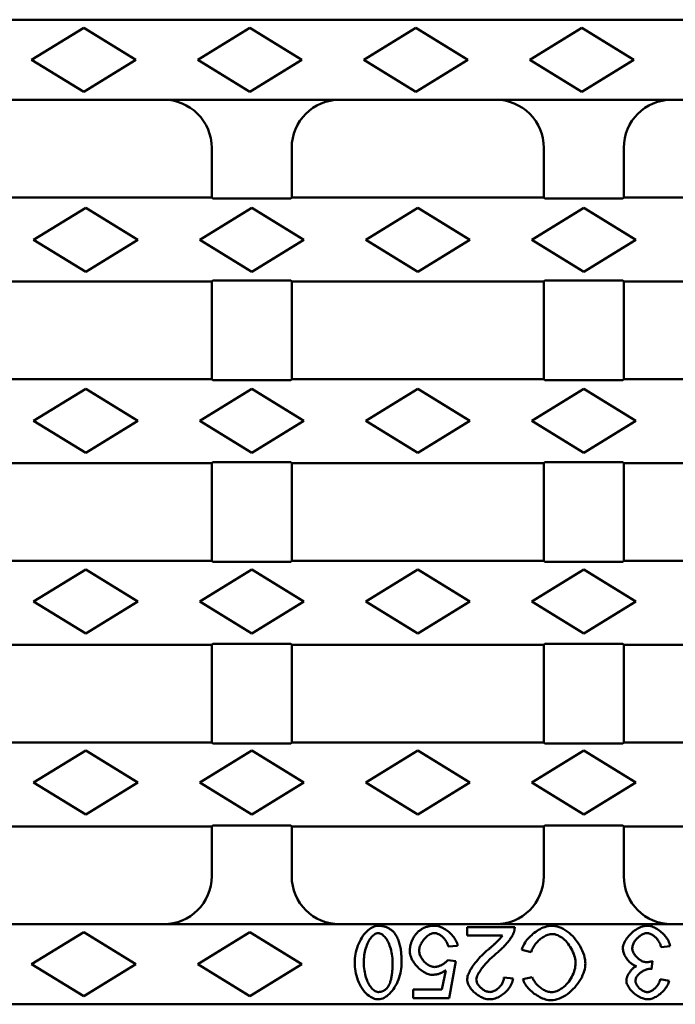
# Model space of a CAD drawing. Units: millimetres. Extents: x 99076 to 104235, y -2337 to 1795.
# Drawn here: x 102676 to 102758, y -1417 to -1294 of the extents above; entities that cross this region are included whole.
import ezdxf

# ---------------------------------------------------------------- set-up
doc = ezdxf.new("R2010")
doc.units = ezdxf.units.MM
doc.header["$LTSCALE"] = 2.5
doc.layers.add('DUENN-18', color=10, linetype='Continuous')
doc.layers.add('SICHTBAR', color=10, linetype='Continuous', lineweight=25)

msp = doc.modelspace()

# ---------------------------------------------------------------- linework, layer by layer
at = {"layer": 'DUENN-18', "linetype": 'Continuous', "lineweight": 50}
for p, q in [((102683.65, -1295.06), (102677.15, -1299.06)), ((102690.15, -1299.06), (102683.65, -1295.06)), ((102704.4, -1295.06), (102697.9, -1299.06)), ((102710.9, -1299.06), (102704.4, -1295.06)), ((102725.15, -1295.06), (102718.65, -1299.06)), ((102731.65, -1299.06), (102725.15, -1295.06)), ((102745.9, -1295.06), (102739.4, -1299.06)), ((102752.4, -1299.06), (102745.9, -1295.06)), ((102677.15, -1299.06), (102683.65, -1303.06)), ((102683.65, -1303.06), (102690.15, -1299.06)), ((102697.9, -1299.06), (102704.4, -1303.06)), ((102704.4, -1303.06), (102710.9, -1299.06)), ((102718.65, -1299.06), (102725.15, -1303.06)), ((102725.15, -1303.06), (102731.65, -1299.06)), ((102739.4, -1299.06), (102745.9, -1303.06)), ((102745.9, -1303.06), (102752.4, -1299.06)), ((102683.9, -1317.56), (102677.4, -1321.56)), ((102690.4, -1321.56), (102683.9, -1317.56)), ((102704.65, -1317.56), (102698.15, -1321.56)), ((102711.15, -1321.56), (102704.65, -1317.56)), ((102725.4, -1317.56), (102718.9, -1321.56)), ((102731.9, -1321.56), (102725.4, -1317.56)), ((102746.15, -1317.56), (102739.65, -1321.56)), ((102752.65, -1321.56), (102746.15, -1317.56)), ((102677.4, -1321.56), (102683.9, -1325.56)), ((102683.9, -1325.56), (102690.4, -1321.56)), ((102698.15, -1321.56), (102704.65, -1325.56)), ((102704.65, -1325.56), (102711.15, -1321.56)), ((102718.9, -1321.56), (102725.4, -1325.56)), ((102725.4, -1325.56), (102731.9, -1321.56)), ((102739.65, -1321.56), (102746.15, -1325.56)), ((102746.15, -1325.56), (102752.65, -1321.56)), ((102683.9, -1340.16), (102677.4, -1344.16)), ((102690.4, -1344.16), (102683.9, -1340.16)), ((102704.65, -1340.16), (102698.15, -1344.16)), ((102711.15, -1344.16), (102704.65, -1340.16)), ((102725.4, -1340.16), (102718.9, -1344.16)), ((102731.9, -1344.16), (102725.4, -1340.16)), ((102746.15, -1340.16), (102739.65, -1344.16)), ((102752.65, -1344.16), (102746.15, -1340.16)), ((102677.4, -1344.16), (102683.9, -1348.16)), ((102683.9, -1348.16), (102690.4, -1344.16)), ((102698.15, -1344.16), (102704.65, -1348.16)), ((102704.65, -1348.16), (102711.15, -1344.16)), ((102718.9, -1344.16), (102725.4, -1348.16)), ((102725.4, -1348.16), (102731.9, -1344.16)), ((102739.65, -1344.16), (102746.15, -1348.16)), ((102746.15, -1348.16), (102752.65, -1344.16)), ((102683.9, -1362.76), (102677.4, -1366.76)), ((102690.4, -1366.76), (102683.9, -1362.76)), ((102704.65, -1362.76), (102698.15, -1366.76)), ((102711.15, -1366.76), (102704.65, -1362.76)), ((102725.4, -1362.76), (102718.9, -1366.76)), ((102731.9, -1366.76), (102725.4, -1362.76)), ((102746.15, -1362.76), (102739.65, -1366.76)), ((102752.65, -1366.76), (102746.15, -1362.76)), ((102677.4, -1366.76), (102683.9, -1370.76)), ((102683.9, -1370.76), (102690.4, -1366.76)), ((102698.15, -1366.76), (102704.65, -1370.76)), ((102704.65, -1370.76), (102711.15, -1366.76)), ((102718.9, -1366.76), (102725.4, -1370.76)), ((102725.4, -1370.76), (102731.9, -1366.76)), ((102739.65, -1366.76), (102746.15, -1370.76)), ((102746.15, -1370.76), (102752.65, -1366.76)), ((102683.9, -1385.36), (102677.4, -1389.36)), ((102690.4, -1389.36), (102683.9, -1385.36)), ((102704.65, -1385.36), (102698.15, -1389.36)), ((102711.15, -1389.36), (102704.65, -1385.36)), ((102725.4, -1385.36), (102718.9, -1389.36)), ((102731.9, -1389.36), (102725.4, -1385.36)), ((102746.15, -1385.36), (102739.65, -1389.36)), ((102752.65, -1389.36), (102746.15, -1385.36)), ((102677.4, -1389.36), (102683.9, -1393.36)), ((102683.9, -1393.36), (102690.4, -1389.36)), ((102698.15, -1389.36), (102704.65, -1393.36)), ((102704.65, -1393.36), (102711.15, -1389.36)), ((102718.9, -1389.36), (102725.4, -1393.36)), ((102725.4, -1393.36), (102731.9, -1389.36)), ((102739.65, -1389.36), (102746.15, -1393.36)), ((102746.15, -1393.36), (102752.65, -1389.36)), ((102683.65, -1408.06), (102677.15, -1412.06)), ((102690.15, -1412.06), (102683.65, -1408.06)), ((102704.4, -1408.06), (102697.9, -1412.06)), ((102710.9, -1412.06), (102704.4, -1408.06)), ((102731.57, -1407.41), (102731.57, -1408.47)), ((102737.52, -1407.41), (102731.57, -1407.41)), ((102731.57, -1408.47), (102735.98, -1408.47)), ((102729.22, -1409.86), (102730.38, -1409.76)), ((102738.39, -1410.27), (102739.59, -1410.57)), ((102755.82, -1409.94), (102756.93, -1409.79)), ((102730.18, -1411.67), (102729.15, -1411.53)), ((102729.31, -1416.29), (102730.18, -1411.67)), ((102754.63, -1412.64), (102754.75, -1411.67)), ((102677.15, -1412.06), (102683.65, -1416.06)), ((102683.65, -1416.06), (102690.15, -1412.06)), ((102697.9, -1412.06), (102704.4, -1416.06)), ((102704.4, -1416.06), (102710.9, -1412.06)), ((102728.91, -1412.82), (102728.43, -1415.23)), ((102737.31, -1413.84), (102736.17, -1413.72)), ((102739.72, -1413.66), (102738.54, -1413.94)), ((102756.82, -1414.11), (102755.71, -1413.91)), ((102724.84, -1415.23), (102724.84, -1416.29)), ((102728.43, -1415.23), (102724.84, -1415.23)), ((102724.84, -1416.29), (102729.31, -1416.29))]:
    msp.add_line(p, q, dxfattribs=at).dxf.unprotected_set("ltscale", 0)
for points in [[(102720.46, -1407.25), (102720.26, -1407.27), (102720.07, -1407.31), (102719.89, -1407.37), (102719.71, -1407.45), (102719.54, -1407.55), (102719.37, -1407.67), (102719.2, -1407.8), (102719.03, -1407.96), (102718.86, -1408.13), (102718.7, -1408.32), (102718.55, -1408.52), (102718.41, -1408.74), (102718.27, -1408.97), (102718.15, -1409.21), (102718.03, -1409.46), (102717.93, -1409.72), (102717.83, -1409.99), (102717.75, -1410.26), (102717.68, -1410.53), (102717.62, -1410.8), (102717.58, -1411.06), (102717.55, -1411.33), (102717.53, -1411.59), (102717.53, -1411.84)], [(102718.66, -1411.84), (102718.67, -1411.62), (102718.68, -1411.39), (102718.7, -1411.17), (102718.72, -1410.94), (102718.76, -1410.72), (102718.8, -1410.5), (102718.85, -1410.28), (102718.91, -1410.06), (102718.98, -1409.85), (102719.05, -1409.66), (102719.13, -1409.47), (102719.21, -1409.3), (102719.3, -1409.14), (102719.39, -1408.98), (102719.48, -1408.84), (102719.58, -1408.72), (102719.67, -1408.6), (102719.77, -1408.5), (102719.88, -1408.41), (102719.98, -1408.33), (102720.09, -1408.26), (102720.21, -1408.21), (102720.33, -1408.17), (102720.46, -1408.16)], [(102722.5, -1408.18), (102722.44, -1408.11), (102722.37, -1408.03), (102722.31, -1407.96), (102722.24, -1407.9), (102722.16, -1407.83), (102722.09, -1407.77), (102722.01, -1407.71), (102721.93, -1407.66), (102721.85, -1407.61), (102721.76, -1407.56), (102721.68, -1407.51), (102721.59, -1407.47), (102721.5, -1407.44), (102721.41, -1407.4), (102721.32, -1407.37), (102721.22, -1407.35), (102721.13, -1407.32), (102721.03, -1407.3), (102720.94, -1407.29), (102720.84, -1407.28), (102720.75, -1407.27), (102720.65, -1407.26), (102720.55, -1407.26), (102720.46, -1407.25)], [(102720.46, -1408.16), (102720.57, -1408.17), (102720.68, -1408.2), (102720.78, -1408.24), (102720.88, -1408.3), (102720.98, -1408.36), (102721.08, -1408.45), (102721.18, -1408.54), (102721.28, -1408.65), (102721.38, -1408.77), (102721.48, -1408.9), (102721.57, -1409.04), (102721.66, -1409.2), (102721.74, -1409.36), (102721.82, -1409.54), (102721.89, -1409.73), (102721.96, -1409.93), (102722.03, -1410.13), (102722.08, -1410.35), (102722.13, -1410.58), (102722.17, -1410.81), (102722.21, -1411.06), (102722.23, -1411.31), (102722.25, -1411.57), (102722.25, -1411.84)], [(102723.39, -1411.84), (102723.39, -1411.67), (102723.39, -1411.5), (102723.38, -1411.33), (102723.37, -1411.16), (102723.36, -1410.99), (102723.35, -1410.83), (102723.33, -1410.66), (102723.32, -1410.49), (102723.29, -1410.33), (102723.27, -1410.17), (102723.24, -1410.01), (102723.21, -1409.85), (102723.18, -1409.7), (102723.14, -1409.55), (102723.1, -1409.4), (102723.05, -1409.25), (102723, -1409.11), (102722.95, -1408.97), (102722.89, -1408.83), (102722.82, -1408.69), (102722.75, -1408.56), (102722.67, -1408.43), (102722.59, -1408.3), (102722.5, -1408.18)], [(102725.13, -1408.34), (102725.07, -1408.42), (102725.01, -1408.5), (102724.96, -1408.58), (102724.91, -1408.65), (102724.86, -1408.74), (102724.81, -1408.82), (102724.77, -1408.9), (102724.73, -1408.99), (102724.69, -1409.07), (102724.65, -1409.16), (102724.62, -1409.25), (102724.59, -1409.34), (102724.56, -1409.43), (102724.53, -1409.52), (102724.51, -1409.62), (102724.49, -1409.71), (102724.47, -1409.8), (102724.45, -1409.89), (102724.44, -1409.99), (102724.43, -1410.08), (102724.42, -1410.18), (102724.42, -1410.27), (102724.41, -1410.37), (102724.41, -1410.46)], [(102727.49, -1407.25), (102727.37, -1407.26), (102727.26, -1407.26), (102727.15, -1407.27), (102727.04, -1407.28), (102726.92, -1407.3), (102726.81, -1407.32), (102726.7, -1407.34), (102726.59, -1407.37), (102726.48, -1407.4), (102726.38, -1407.43), (102726.27, -1407.47), (102726.17, -1407.52), (102726.07, -1407.57), (102725.97, -1407.62), (102725.87, -1407.68), (102725.78, -1407.74), (102725.69, -1407.8), (102725.6, -1407.87), (102725.51, -1407.94), (102725.43, -1408.01), (102725.35, -1408.09), (102725.27, -1408.17), (102725.2, -1408.26), (102725.13, -1408.34)], [(102725.59, -1410.36), (102725.59, -1410.22), (102725.61, -1410.09), (102725.64, -1409.95), (102725.68, -1409.82), (102725.73, -1409.69), (102725.79, -1409.56), (102725.85, -1409.44), (102725.92, -1409.31), (102726, -1409.2), (102726.08, -1409.08), (102726.16, -1408.97), (102726.25, -1408.87), (102726.35, -1408.77), (102726.44, -1408.68), (102726.54, -1408.59), (102726.64, -1408.51), (102726.75, -1408.43), (102726.85, -1408.36), (102726.96, -1408.31), (102727.06, -1408.26), (102727.17, -1408.22), (102727.27, -1408.19), (102727.38, -1408.17), (102727.49, -1408.16)], [(102730.38, -1409.76), (102730.35, -1409.59), (102730.31, -1409.43), (102730.25, -1409.26), (102730.18, -1409.11), (102730.09, -1408.95), (102730, -1408.81), (102729.9, -1408.66), (102729.79, -1408.53), (102729.67, -1408.39), (102729.55, -1408.27), (102729.42, -1408.14), (102729.29, -1408.03), (102729.15, -1407.92), (102729.01, -1407.81), (102728.87, -1407.72), (102728.72, -1407.63), (102728.57, -1407.55), (102728.42, -1407.48), (102728.27, -1407.41), (102728.12, -1407.36), (102727.96, -1407.32), (102727.81, -1407.28), (102727.65, -1407.26), (102727.49, -1407.25)], [(102727.49, -1408.16), (102727.59, -1408.17), (102727.69, -1408.18), (102727.79, -1408.21), (102727.88, -1408.24), (102727.97, -1408.28), (102728.06, -1408.32), (102728.15, -1408.37), (102728.24, -1408.43), (102728.32, -1408.49), (102728.41, -1408.56), (102728.49, -1408.63), (102728.57, -1408.71), (102728.65, -1408.79), (102728.73, -1408.87), (102728.8, -1408.96), (102728.87, -1409.05), (102728.93, -1409.14), (102728.99, -1409.24), (102729.04, -1409.33), (102729.09, -1409.44), (102729.14, -1409.54), (102729.17, -1409.64), (102729.2, -1409.75), (102729.22, -1409.86)], [(102735.21, -1410.73), (102735.32, -1410.64), (102735.44, -1410.54), (102735.55, -1410.44), (102735.66, -1410.34), (102735.77, -1410.23), (102735.88, -1410.13), (102735.99, -1410.02), (102736.1, -1409.91), (102736.2, -1409.8), (102736.31, -1409.69), (102736.41, -1409.58), (102736.5, -1409.46), (102736.6, -1409.35), (102736.69, -1409.24), (102736.78, -1409.14), (102736.86, -1409.03), (102736.94, -1408.92), (102737.01, -1408.82), (102737.08, -1408.72), (102737.15, -1408.62), (102737.22, -1408.51), (102737.28, -1408.4), (102737.34, -1408.29), (102737.38, -1408.17)], [(102737.38, -1408.17), (102737.4, -1408.14), (102737.41, -1408.11), (102737.42, -1408.08), (102737.43, -1408.05), (102737.44, -1408.02), (102737.45, -1407.99), (102737.46, -1407.96), (102737.46, -1407.92), (102737.47, -1407.89), (102737.48, -1407.86), (102737.48, -1407.83), (102737.49, -1407.8), (102737.49, -1407.76), (102737.5, -1407.73), (102737.5, -1407.7), (102737.51, -1407.67), (102737.51, -1407.63), (102737.51, -1407.6), (102737.51, -1407.57), (102737.52, -1407.54), (102737.52, -1407.5), (102737.52, -1407.47), (102737.52, -1407.44), (102737.52, -1407.41)], [(102742.12, -1407.25), (102741.91, -1407.27), (102741.69, -1407.3), (102741.49, -1407.34), (102741.28, -1407.41), (102741.08, -1407.48), (102740.88, -1407.57), (102740.69, -1407.66), (102740.5, -1407.77), (102740.32, -1407.88), (102740.14, -1408.01), (102739.96, -1408.13), (102739.8, -1408.27), (102739.64, -1408.41), (102739.48, -1408.56), (102739.33, -1408.71), (102739.19, -1408.86), (102739.05, -1409.02), (102738.93, -1409.19), (102738.81, -1409.35), (102738.71, -1409.53), (102738.61, -1409.7), (102738.52, -1409.89), (102738.45, -1410.07), (102738.39, -1410.27)], [(102739.59, -1410.57), (102739.63, -1410.41), (102739.68, -1410.26), (102739.74, -1410.12), (102739.81, -1409.97), (102739.89, -1409.84), (102739.98, -1409.7), (102740.07, -1409.57), (102740.17, -1409.45), (102740.28, -1409.33), (102740.39, -1409.21), (102740.51, -1409.1), (102740.63, -1408.99), (102740.75, -1408.89), (102740.88, -1408.79), (102741.01, -1408.7), (102741.14, -1408.62), (102741.27, -1408.55), (102741.41, -1408.48), (102741.54, -1408.42), (102741.67, -1408.37), (102741.81, -1408.33), (102741.94, -1408.3), (102742.08, -1408.28), (102742.22, -1408.28)], [(102746.35, -1411.97), (102746.34, -1411.74), (102746.31, -1411.49), (102746.25, -1411.22), (102746.18, -1410.94), (102746.08, -1410.65), (102745.97, -1410.36), (102745.84, -1410.08), (102745.69, -1409.8), (102745.53, -1409.53), (102745.36, -1409.28), (102745.17, -1409.03), (102744.98, -1408.78), (102744.77, -1408.56), (102744.54, -1408.34), (102744.31, -1408.14), (102744.07, -1407.95), (102743.82, -1407.79), (102743.57, -1407.65), (102743.32, -1407.53), (102743.07, -1407.43), (102742.83, -1407.35), (102742.58, -1407.3), (102742.35, -1407.26), (102742.12, -1407.25)], [(102742.22, -1408.28), (102742.38, -1408.29), (102742.54, -1408.32), (102742.72, -1408.37), (102742.9, -1408.44), (102743.07, -1408.53), (102743.24, -1408.62), (102743.41, -1408.73), (102743.57, -1408.86), (102743.74, -1409), (102743.9, -1409.15), (102744.05, -1409.32), (102744.2, -1409.51), (102744.34, -1409.7), (102744.47, -1409.89), (102744.59, -1410.1), (102744.7, -1410.31), (102744.8, -1410.53), (102744.89, -1410.75), (102744.96, -1410.97), (102745.02, -1411.19), (102745.07, -1411.4), (102745.1, -1411.6), (102745.12, -1411.8), (102745.12, -1411.98)], [(102754.07, -1407.25), (102753.88, -1407.27), (102753.69, -1407.3), (102753.51, -1407.34), (102753.33, -1407.4), (102753.15, -1407.48), (102752.98, -1407.56), (102752.81, -1407.65), (102752.65, -1407.76), (102752.49, -1407.86), (102752.34, -1407.98), (102752.19, -1408.1), (102752.04, -1408.24), (102751.91, -1408.37), (102751.77, -1408.51), (102751.65, -1408.66), (102751.53, -1408.81), (102751.43, -1408.97), (102751.33, -1409.12), (102751.25, -1409.28), (102751.18, -1409.43), (102751.12, -1409.59), (102751.08, -1409.74), (102751.05, -1409.9), (102751.04, -1410.07)], [(102752.21, -1410.05), (102752.22, -1409.93), (102752.24, -1409.81), (102752.27, -1409.69), (102752.31, -1409.58), (102752.36, -1409.47), (102752.42, -1409.36), (102752.48, -1409.25), (102752.55, -1409.15), (102752.63, -1409.05), (102752.7, -1408.96), (102752.79, -1408.86), (102752.87, -1408.78), (102752.97, -1408.69), (102753.06, -1408.61), (102753.16, -1408.53), (102753.25, -1408.46), (102753.35, -1408.4), (102753.45, -1408.34), (102753.55, -1408.29), (102753.65, -1408.25), (102753.75, -1408.22), (102753.85, -1408.19), (102753.96, -1408.17), (102754.06, -1408.17)], [(102754.06, -1408.17), (102754.15, -1408.17), (102754.25, -1408.19), (102754.34, -1408.21), (102754.44, -1408.24), (102754.54, -1408.29), (102754.63, -1408.34), (102754.73, -1408.39), (102754.82, -1408.45), (102754.9, -1408.51), (102754.99, -1408.58), (102755.07, -1408.66), (102755.15, -1408.73), (102755.23, -1408.82), (102755.31, -1408.9), (102755.38, -1408.99), (102755.45, -1409.09), (102755.51, -1409.18), (102755.57, -1409.28), (102755.63, -1409.39), (102755.68, -1409.49), (102755.72, -1409.6), (102755.76, -1409.71), (102755.8, -1409.82), (102755.82, -1409.94)], [(102756.93, -1409.79), (102756.9, -1409.62), (102756.86, -1409.45), (102756.79, -1409.29), (102756.72, -1409.13), (102756.64, -1408.98), (102756.54, -1408.83), (102756.44, -1408.69), (102756.34, -1408.55), (102756.22, -1408.42), (102756.1, -1408.29), (102755.97, -1408.17), (102755.84, -1408.05), (102755.7, -1407.93), (102755.56, -1407.83), (102755.42, -1407.73), (102755.28, -1407.64), (102755.13, -1407.56), (102754.98, -1407.48), (102754.83, -1407.42), (102754.68, -1407.36), (102754.53, -1407.32), (102754.38, -1407.28), (102754.22, -1407.26), (102754.07, -1407.25)], [(102735.98, -1408.47), (102735.9, -1408.59), (102735.8, -1408.72), (102735.69, -1408.84), (102735.58, -1408.96), (102735.49, -1409.06), (102735.41, -1409.13), (102735.35, -1409.19), (102735.29, -1409.25), (102735.23, -1409.31), (102735.17, -1409.37), (102735.1, -1409.43), (102735.04, -1409.5), (102734.97, -1409.56), (102734.91, -1409.62), (102734.84, -1409.68), (102734.77, -1409.74), (102734.71, -1409.8), (102734.64, -1409.85), (102734.57, -1409.91), (102734.5, -1409.97), (102734.44, -1410.03), (102734.37, -1410.09), (102734.3, -1410.14), (102734.24, -1410.2)], [(102724.41, -1410.46), (102724.42, -1410.65), (102724.45, -1410.83), (102724.5, -1411.01), (102724.56, -1411.19), (102724.64, -1411.36), (102724.72, -1411.53), (102724.81, -1411.69), (102724.91, -1411.85), (102725.02, -1412), (102725.14, -1412.15), (102725.27, -1412.29), (102725.4, -1412.43), (102725.54, -1412.57), (102725.68, -1412.69), (102725.83, -1412.81), (102725.98, -1412.92), (102726.13, -1413.02), (102726.28, -1413.11), (102726.43, -1413.18), (102726.59, -1413.25), (102726.74, -1413.3), (102726.89, -1413.34), (102727.05, -1413.37), (102727.21, -1413.38)], [(102727.51, -1412.41), (102727.39, -1412.4), (102727.27, -1412.38), (102727.15, -1412.35), (102727.03, -1412.31), (102726.92, -1412.26), (102726.81, -1412.2), (102726.71, -1412.14), (102726.61, -1412.07), (102726.51, -1412), (102726.41, -1411.92), (102726.31, -1411.83), (102726.22, -1411.74), (102726.14, -1411.64), (102726.05, -1411.54), (102725.98, -1411.44), (102725.9, -1411.33), (102725.84, -1411.22), (102725.78, -1411.1), (102725.72, -1410.99), (102725.68, -1410.87), (102725.64, -1410.74), (102725.61, -1410.62), (102725.59, -1410.49), (102725.59, -1410.36)], [(102734.24, -1410.2), (102734.01, -1410.39), (102733.8, -1410.58), (102733.6, -1410.77), (102733.41, -1410.96), (102733.22, -1411.15), (102733.05, -1411.33), (102732.89, -1411.52), (102732.73, -1411.7), (102732.59, -1411.88), (102732.45, -1412.06), (102732.32, -1412.23), (102732.21, -1412.4), (102732.1, -1412.57), (102732.01, -1412.73), (102731.92, -1412.88), (102731.85, -1413.03), (102731.78, -1413.17), (102731.73, -1413.3), (102731.68, -1413.43), (102731.64, -1413.55), (102731.62, -1413.66), (102731.6, -1413.76), (102731.59, -1413.86), (102731.58, -1413.94)], [(102732.72, -1413.97), (102732.74, -1413.81), (102732.78, -1413.66), (102732.84, -1413.51), (102732.9, -1413.37), (102732.97, -1413.23), (102733.06, -1413.1), (102733.14, -1412.96), (102733.23, -1412.82), (102733.33, -1412.69), (102733.42, -1412.56), (102733.52, -1412.44), (102733.62, -1412.31), (102733.73, -1412.18), (102733.84, -1412.05), (102733.96, -1411.92), (102734.08, -1411.79), (102734.21, -1411.66), (102734.34, -1411.52), (102734.47, -1411.39), (102734.61, -1411.26), (102734.76, -1411.13), (102734.9, -1410.99), (102735.06, -1410.86), (102735.21, -1410.73)], [(102751.04, -1410.07), (102751.04, -1410.19), (102751.06, -1410.32), (102751.08, -1410.44), (102751.12, -1410.56), (102751.16, -1410.68), (102751.2, -1410.8), (102751.26, -1410.91), (102751.31, -1411.03), (102751.38, -1411.14), (102751.45, -1411.25), (102751.52, -1411.35), (102751.59, -1411.46), (102751.67, -1411.56), (102751.76, -1411.65), (102751.84, -1411.74), (102751.93, -1411.83), (102752.02, -1411.91), (102752.11, -1411.98), (102752.21, -1412.05), (102752.3, -1412.11), (102752.4, -1412.16), (102752.5, -1412.21), (102752.61, -1412.25), (102752.72, -1412.28)], [(102753.97, -1411.8), (102753.86, -1411.79), (102753.75, -1411.77), (102753.64, -1411.74), (102753.53, -1411.7), (102753.42, -1411.66), (102753.32, -1411.6), (102753.22, -1411.54), (102753.13, -1411.48), (102753.04, -1411.41), (102752.95, -1411.34), (102752.86, -1411.26), (102752.77, -1411.18), (102752.69, -1411.09), (102752.62, -1411), (102752.55, -1410.91), (102752.48, -1410.82), (102752.42, -1410.73), (102752.37, -1410.63), (102752.33, -1410.54), (102752.29, -1410.44), (102752.25, -1410.34), (102752.23, -1410.25), (102752.21, -1410.15), (102752.21, -1410.05)], [(102717.53, -1411.84), (102717.53, -1412.1), (102717.55, -1412.37), (102717.58, -1412.64), (102717.62, -1412.92), (102717.68, -1413.2), (102717.74, -1413.48), (102717.83, -1413.77), (102717.92, -1414.05), (102718.03, -1414.32), (102718.15, -1414.59), (102718.29, -1414.85), (102718.45, -1415.1), (102718.61, -1415.32), (102718.78, -1415.53), (102718.95, -1415.71), (102719.13, -1415.87), (102719.31, -1416.01), (102719.49, -1416.13), (102719.67, -1416.23), (102719.84, -1416.3), (102720.01, -1416.36), (102720.16, -1416.41), (102720.32, -1416.43), (102720.46, -1416.44)], [(102720.47, -1415.53), (102720.34, -1415.51), (102720.21, -1415.47), (102720.08, -1415.42), (102719.97, -1415.34), (102719.86, -1415.26), (102719.76, -1415.17), (102719.66, -1415.07), (102719.57, -1414.96), (102719.48, -1414.83), (102719.39, -1414.7), (102719.3, -1414.56), (102719.22, -1414.4), (102719.14, -1414.24), (102719.06, -1414.07), (102718.99, -1413.88), (102718.93, -1413.69), (102718.87, -1413.49), (102718.82, -1413.28), (102718.77, -1413.06), (102718.74, -1412.83), (102718.71, -1412.6), (102718.68, -1412.35), (102718.67, -1412.1), (102718.66, -1411.84)], [(102720.46, -1416.44), (102720.65, -1416.42), (102720.84, -1416.38), (102721.03, -1416.32), (102721.2, -1416.24), (102721.38, -1416.14), (102721.55, -1416.03), (102721.72, -1415.89), (102721.89, -1415.74), (102722.05, -1415.56), (102722.21, -1415.38), (102722.36, -1415.17), (102722.51, -1414.96), (102722.64, -1414.73), (102722.77, -1414.49), (102722.88, -1414.24), (102722.99, -1413.98), (102723.09, -1413.71), (102723.17, -1413.44), (102723.24, -1413.17), (102723.29, -1412.89), (102723.34, -1412.63), (102723.37, -1412.36), (102723.38, -1412.1), (102723.39, -1411.84)], [(102722.25, -1411.84), (102722.25, -1411.99), (102722.25, -1412.15), (102722.25, -1412.29), (102722.24, -1412.44), (102722.23, -1412.59), (102722.23, -1412.73), (102722.22, -1412.87), (102722.2, -1413.01), (102722.19, -1413.15), (102722.18, -1413.29), (102722.16, -1413.42), (102722.14, -1413.55), (102722.12, -1413.68), (102722.09, -1413.8), (102722.07, -1413.92), (102722.04, -1414.04), (102722.01, -1414.15), (102721.97, -1414.26), (102721.94, -1414.37), (102721.9, -1414.48), (102721.85, -1414.58), (102721.8, -1414.69), (102721.74, -1414.79), (102721.68, -1414.88)], [(102729.15, -1411.53), (102729.11, -1411.58), (102729.07, -1411.63), (102729.02, -1411.69), (102728.96, -1411.74), (102728.9, -1411.8), (102728.84, -1411.85), (102728.77, -1411.9), (102728.7, -1411.95), (102728.64, -1411.99), (102728.57, -1412.04), (102728.5, -1412.08), (102728.42, -1412.12), (102728.35, -1412.16), (102728.27, -1412.2), (102728.2, -1412.23), (102728.12, -1412.26), (102728.05, -1412.29), (102727.97, -1412.32), (102727.89, -1412.34), (102727.82, -1412.36), (102727.74, -1412.38), (102727.66, -1412.39), (102727.58, -1412.4), (102727.51, -1412.41)], [(102742.1, -1416.56), (102742.32, -1416.55), (102742.57, -1416.51), (102742.83, -1416.44), (102743.1, -1416.34), (102743.36, -1416.23), (102743.62, -1416.1), (102743.87, -1415.95), (102744.11, -1415.78), (102744.35, -1415.6), (102744.58, -1415.4), (102744.8, -1415.19), (102745.02, -1414.97), (102745.22, -1414.73), (102745.41, -1414.48), (102745.59, -1414.22), (102745.75, -1413.96), (102745.89, -1413.7), (102746.01, -1413.44), (102746.11, -1413.18), (102746.2, -1412.92), (102746.27, -1412.67), (102746.31, -1412.42), (102746.34, -1412.19), (102746.35, -1411.97)], [(102745.12, -1411.98), (102745.12, -1412.15), (102745.09, -1412.34), (102745.06, -1412.54), (102745.01, -1412.75), (102744.94, -1412.98), (102744.85, -1413.2), (102744.76, -1413.42), (102744.65, -1413.64), (102744.53, -1413.85), (102744.4, -1414.05), (102744.27, -1414.24), (102744.12, -1414.42), (102743.97, -1414.59), (102743.81, -1414.75), (102743.64, -1414.9), (102743.47, -1415.03), (102743.29, -1415.15), (102743.12, -1415.25), (102742.95, -1415.34), (102742.77, -1415.41), (102742.6, -1415.47), (102742.44, -1415.51), (102742.28, -1415.53), (102742.13, -1415.54)], [(102754.75, -1411.67), (102754.72, -1411.68), (102754.68, -1411.69), (102754.65, -1411.7), (102754.62, -1411.7), (102754.59, -1411.71), (102754.56, -1411.72), (102754.52, -1411.73), (102754.49, -1411.73), (102754.46, -1411.74), (102754.43, -1411.75), (102754.4, -1411.75), (102754.36, -1411.76), (102754.33, -1411.76), (102754.3, -1411.77), (102754.27, -1411.77), (102754.23, -1411.78), (102754.2, -1411.78), (102754.17, -1411.78), (102754.14, -1411.79), (102754.1, -1411.79), (102754.07, -1411.79), (102754.04, -1411.79), (102754, -1411.8), (102753.97, -1411.8)], [(102727.21, -1413.38), (102727.29, -1413.38), (102727.36, -1413.38), (102727.44, -1413.37), (102727.51, -1413.36), (102727.59, -1413.35), (102727.66, -1413.34), (102727.74, -1413.33), (102727.81, -1413.31), (102727.89, -1413.3), (102727.96, -1413.28), (102728.03, -1413.26), (102728.1, -1413.23), (102728.18, -1413.21), (102728.25, -1413.18), (102728.32, -1413.15), (102728.39, -1413.12), (102728.46, -1413.09), (102728.52, -1413.05), (102728.59, -1413.02), (102728.66, -1412.98), (102728.72, -1412.94), (102728.79, -1412.9), (102728.85, -1412.86), (102728.91, -1412.82)], [(102752.72, -1412.28), (102752.64, -1412.32), (102752.56, -1412.37), (102752.49, -1412.42), (102752.41, -1412.48), (102752.33, -1412.54), (102752.26, -1412.61), (102752.19, -1412.68), (102752.12, -1412.75), (102752.05, -1412.83), (102751.99, -1412.91), (102751.93, -1412.99), (102751.87, -1413.08), (102751.81, -1413.16), (102751.76, -1413.25), (102751.71, -1413.33), (102751.67, -1413.42), (102751.63, -1413.51), (102751.59, -1413.59), (102751.56, -1413.68), (102751.53, -1413.76), (102751.51, -1413.85), (102751.49, -1413.93), (102751.48, -1414.02), (102751.47, -1414.11)], [(102752.61, -1414.13), (102752.62, -1414.02), (102752.64, -1413.92), (102752.67, -1413.82), (102752.71, -1413.73), (102752.76, -1413.64), (102752.82, -1413.55), (102752.88, -1413.46), (102752.95, -1413.38), (102753.03, -1413.3), (102753.11, -1413.22), (102753.19, -1413.15), (102753.28, -1413.08), (102753.38, -1413.01), (102753.47, -1412.95), (102753.57, -1412.89), (102753.67, -1412.84), (102753.77, -1412.79), (102753.88, -1412.75), (102753.98, -1412.71), (102754.08, -1412.68), (102754.17, -1412.66), (102754.27, -1412.64), (102754.36, -1412.63), (102754.45, -1412.63)], [(102754.45, -1412.63), (102754.46, -1412.63), (102754.47, -1412.63), (102754.47, -1412.63), (102754.48, -1412.63), (102754.49, -1412.63), (102754.5, -1412.63), (102754.51, -1412.63), (102754.51, -1412.63), (102754.52, -1412.63), (102754.53, -1412.63), (102754.53, -1412.63), (102754.54, -1412.63), (102754.55, -1412.63), (102754.56, -1412.63), (102754.56, -1412.63), (102754.57, -1412.63), (102754.58, -1412.63), (102754.59, -1412.63), (102754.59, -1412.64), (102754.6, -1412.64), (102754.61, -1412.64), (102754.62, -1412.64), (102754.62, -1412.64), (102754.63, -1412.64)], [(102731.58, -1413.94), (102731.59, -1414.1), (102731.62, -1414.26), (102731.67, -1414.41), (102731.72, -1414.56), (102731.79, -1414.7), (102731.87, -1414.84), (102731.96, -1414.98), (102732.05, -1415.11), (102732.16, -1415.24), (102732.27, -1415.36), (102732.39, -1415.49), (102732.51, -1415.6), (102732.65, -1415.72), (102732.78, -1415.82), (102732.92, -1415.93), (102733.07, -1416.02), (102733.23, -1416.11), (102733.38, -1416.19), (102733.54, -1416.26), (102733.71, -1416.32), (102733.87, -1416.37), (102734.04, -1416.41), (102734.21, -1416.43), (102734.39, -1416.44)], [(102734.41, -1415.53), (102734.31, -1415.52), (102734.2, -1415.51), (102734.1, -1415.48), (102734, -1415.45), (102733.9, -1415.41), (102733.8, -1415.36), (102733.71, -1415.31), (102733.62, -1415.26), (102733.53, -1415.2), (102733.44, -1415.13), (102733.36, -1415.06), (102733.28, -1414.99), (102733.2, -1414.91), (102733.13, -1414.83), (102733.06, -1414.75), (102732.99, -1414.67), (102732.93, -1414.58), (102732.88, -1414.5), (102732.84, -1414.41), (102732.8, -1414.32), (102732.77, -1414.24), (102732.74, -1414.15), (102732.73, -1414.06), (102732.72, -1413.97)], [(102734.39, -1416.44), (102734.56, -1416.43), (102734.73, -1416.41), (102734.9, -1416.37), (102735.07, -1416.33), (102735.24, -1416.27), (102735.4, -1416.2), (102735.56, -1416.12), (102735.71, -1416.04), (102735.86, -1415.94), (102736, -1415.84), (102736.15, -1415.73), (102736.28, -1415.62), (102736.41, -1415.5), (102736.53, -1415.38), (102736.65, -1415.24), (102736.76, -1415.11), (102736.87, -1414.97), (102736.96, -1414.82), (102737.05, -1414.67), (102737.13, -1414.51), (102737.19, -1414.35), (102737.25, -1414.18), (102737.29, -1414.01), (102737.31, -1413.84)], [(102736.17, -1413.72), (102736.16, -1413.84), (102736.15, -1413.95), (102736.12, -1414.06), (102736.09, -1414.16), (102736.05, -1414.27), (102736, -1414.37), (102735.95, -1414.47), (102735.89, -1414.57), (102735.82, -1414.66), (102735.75, -1414.76), (102735.68, -1414.84), (102735.6, -1414.93), (102735.52, -1415.01), (102735.43, -1415.09), (102735.35, -1415.16), (102735.25, -1415.22), (102735.16, -1415.29), (102735.06, -1415.34), (102734.96, -1415.4), (102734.85, -1415.44), (102734.75, -1415.48), (102734.64, -1415.5), (102734.53, -1415.52), (102734.41, -1415.53)], [(102738.54, -1413.94), (102738.6, -1414.1), (102738.67, -1414.26), (102738.75, -1414.42), (102738.85, -1414.58), (102738.96, -1414.74), (102739.08, -1414.9), (102739.22, -1415.05), (102739.36, -1415.2), (102739.5, -1415.35), (102739.66, -1415.48), (102739.81, -1415.61), (102739.97, -1415.74), (102740.14, -1415.85), (102740.31, -1415.96), (102740.48, -1416.06), (102740.66, -1416.16), (102740.83, -1416.24), (102741.01, -1416.32), (102741.19, -1416.39), (102741.36, -1416.45), (102741.54, -1416.49), (102741.73, -1416.53), (102741.91, -1416.55), (102742.1, -1416.56)], [(102742.13, -1415.54), (102741.99, -1415.53), (102741.86, -1415.52), (102741.73, -1415.49), (102741.6, -1415.45), (102741.47, -1415.41), (102741.35, -1415.36), (102741.23, -1415.3), (102741.11, -1415.24), (102740.99, -1415.17), (102740.88, -1415.1), (102740.77, -1415.02), (102740.66, -1414.94), (102740.56, -1414.85), (102740.46, -1414.76), (102740.36, -1414.67), (102740.27, -1414.57), (102740.18, -1414.47), (102740.1, -1414.36), (102740.02, -1414.26), (102739.94, -1414.14), (102739.88, -1414.03), (102739.82, -1413.91), (102739.76, -1413.79), (102739.72, -1413.66)], [(102751.47, -1414.11), (102751.48, -1414.23), (102751.51, -1414.36), (102751.55, -1414.5), (102751.62, -1414.65), (102751.69, -1414.8), (102751.77, -1414.94), (102751.86, -1415.07), (102751.96, -1415.2), (102752.07, -1415.33), (102752.19, -1415.46), (102752.31, -1415.58), (102752.44, -1415.7), (102752.58, -1415.81), (102752.73, -1415.92), (102752.88, -1416.01), (102753.03, -1416.1), (102753.17, -1416.18), (102753.32, -1416.25), (102753.47, -1416.31), (102753.61, -1416.35), (102753.74, -1416.39), (102753.87, -1416.42), (102754, -1416.43), (102754.11, -1416.44)], [(102754.09, -1415.53), (102754, -1415.53), (102753.9, -1415.51), (102753.81, -1415.49), (102753.72, -1415.46), (102753.64, -1415.43), (102753.55, -1415.38), (102753.47, -1415.34), (102753.39, -1415.29), (102753.31, -1415.23), (102753.24, -1415.17), (102753.16, -1415.11), (102753.09, -1415.05), (102753.02, -1414.98), (102752.96, -1414.91), (102752.9, -1414.83), (102752.85, -1414.76), (102752.8, -1414.68), (102752.75, -1414.6), (102752.71, -1414.53), (102752.68, -1414.45), (102752.65, -1414.37), (102752.63, -1414.29), (102752.62, -1414.21), (102752.61, -1414.13)], [(102755.71, -1413.91), (102755.69, -1414.01), (102755.67, -1414.11), (102755.63, -1414.21), (102755.6, -1414.31), (102755.55, -1414.41), (102755.5, -1414.5), (102755.45, -1414.59), (102755.39, -1414.68), (102755.33, -1414.77), (102755.26, -1414.85), (102755.19, -1414.93), (102755.11, -1415.01), (102755.04, -1415.08), (102754.96, -1415.15), (102754.87, -1415.22), (102754.79, -1415.28), (102754.7, -1415.34), (102754.62, -1415.39), (102754.53, -1415.43), (102754.44, -1415.46), (102754.36, -1415.49), (102754.27, -1415.51), (102754.18, -1415.53), (102754.09, -1415.53)], [(102754.11, -1416.44), (102754.27, -1416.43), (102754.43, -1416.41), (102754.58, -1416.37), (102754.74, -1416.32), (102754.89, -1416.26), (102755.03, -1416.19), (102755.18, -1416.12), (102755.32, -1416.04), (102755.45, -1415.95), (102755.59, -1415.85), (102755.72, -1415.75), (102755.84, -1415.64), (102755.96, -1415.53), (102756.07, -1415.42), (102756.18, -1415.3), (102756.28, -1415.18), (102756.38, -1415.06), (102756.47, -1414.93), (102756.55, -1414.8), (102756.62, -1414.67), (102756.68, -1414.53), (102756.74, -1414.39), (102756.79, -1414.25), (102756.82, -1414.11)], [(102721.68, -1414.88), (102721.65, -1414.93), (102721.61, -1414.98), (102721.57, -1415.02), (102721.53, -1415.07), (102721.49, -1415.11), (102721.45, -1415.15), (102721.4, -1415.19), (102721.36, -1415.23), (102721.31, -1415.27), (102721.26, -1415.3), (102721.21, -1415.33), (102721.16, -1415.36), (102721.1, -1415.39), (102721.05, -1415.42), (102720.99, -1415.44), (102720.94, -1415.46), (102720.88, -1415.47), (102720.82, -1415.49), (102720.77, -1415.5), (102720.71, -1415.51), (102720.65, -1415.52), (102720.59, -1415.52), (102720.53, -1415.53), (102720.47, -1415.53)]]:
    msp.add_lwpolyline(points, dxfattribs=at).dxf.unprotected_set("ltscale", 0)
at = {"layer": 'SICHTBAR', "linetype": 'Continuous', "lineweight": 50}
for p, q in [((102571.4, -1294.06), (102808.9, -1294.06)), ((102579.4, -1304.06), (102808.9, -1304.06)), ((102699.65, -1310.06), (102699.65, -1316.26)), ((102709.65, -1316.26), (102709.65, -1310.06)), ((102741.15, -1310.06), (102741.15, -1316.26)), ((102751.15, -1316.26), (102751.15, -1310.06)), ((102699.65, -1316.26), (102668.15, -1316.26)), ((102699.78, -1316.39), (102699.65, -1316.26)), ((102709.52, -1316.39), (102699.78, -1316.39)), ((102709.65, -1316.26), (102709.52, -1316.39)), ((102741.15, -1316.26), (102709.65, -1316.26)), ((102741.28, -1316.39), (102741.15, -1316.26)), ((102751.02, -1316.39), (102741.28, -1316.39)), ((102751.15, -1316.26), (102751.02, -1316.39)), ((102782.65, -1316.26), (102751.15, -1316.26)), ((102699.65, -1326.76), (102668.15, -1326.76)), ((102699.65, -1326.76), (102699.78, -1326.63)), ((102699.65, -1326.76), (102699.65, -1338.96)), ((102699.78, -1326.63), (102709.52, -1326.63)), ((102709.52, -1326.63), (102709.65, -1326.76)), ((102741.15, -1326.76), (102709.65, -1326.76)), ((102709.65, -1338.96), (102709.65, -1326.76)), ((102741.15, -1326.76), (102741.28, -1326.63)), ((102741.15, -1326.76), (102741.15, -1338.96)), ((102741.28, -1326.63), (102751.02, -1326.63)), ((102751.02, -1326.63), (102751.15, -1326.76)), ((102782.65, -1326.76), (102751.15, -1326.76)), ((102751.15, -1338.96), (102751.15, -1326.76)), ((102699.65, -1338.96), (102668.15, -1338.96)), ((102699.78, -1339.09), (102699.65, -1338.96)), ((102709.52, -1339.09), (102699.78, -1339.09)), ((102709.65, -1338.96), (102709.52, -1339.09)), ((102741.15, -1338.96), (102709.65, -1338.96)), ((102741.28, -1339.09), (102741.15, -1338.96)), ((102751.02, -1339.09), (102741.28, -1339.09)), ((102751.15, -1338.96), (102751.02, -1339.09)), ((102782.65, -1338.96), (102751.15, -1338.96)), ((102699.65, -1349.46), (102668.15, -1349.46)), ((102699.65, -1349.46), (102699.78, -1349.33)), ((102699.65, -1349.46), (102699.65, -1361.66)), ((102699.78, -1349.33), (102709.52, -1349.33)), ((102709.52, -1349.33), (102709.65, -1349.46)), ((102741.15, -1349.46), (102709.65, -1349.46)), ((102709.65, -1361.66), (102709.65, -1349.46)), ((102741.15, -1349.46), (102741.28, -1349.33)), ((102741.15, -1349.46), (102741.15, -1361.66)), ((102741.28, -1349.33), (102751.02, -1349.33)), ((102751.02, -1349.33), (102751.15, -1349.46)), ((102782.65, -1349.46), (102751.15, -1349.46)), ((102751.15, -1361.66), (102751.15, -1349.46)), ((102699.65, -1361.66), (102668.15, -1361.66)), ((102699.78, -1361.79), (102699.65, -1361.66)), ((102709.52, -1361.79), (102699.78, -1361.79)), ((102709.65, -1361.66), (102709.52, -1361.79)), ((102741.15, -1361.66), (102709.65, -1361.66)), ((102741.28, -1361.79), (102741.15, -1361.66)), ((102751.02, -1361.79), (102741.28, -1361.79)), ((102751.15, -1361.66), (102751.02, -1361.79)), ((102782.65, -1361.66), (102751.15, -1361.66)), ((102699.65, -1372.16), (102668.15, -1372.16)), ((102699.65, -1372.16), (102699.78, -1372.03)), ((102699.65, -1372.16), (102699.65, -1384.36)), ((102699.78, -1372.03), (102709.52, -1372.03)), ((102709.52, -1372.03), (102709.65, -1372.16)), ((102741.15, -1372.16), (102709.65, -1372.16)), ((102709.65, -1384.36), (102709.65, -1372.16)), ((102741.15, -1372.16), (102741.28, -1372.03)), ((102741.15, -1372.16), (102741.15, -1384.36)), ((102741.28, -1372.03), (102751.02, -1372.03)), ((102751.02, -1372.03), (102751.15, -1372.16)), ((102782.65, -1372.16), (102751.15, -1372.16)), ((102751.15, -1384.36), (102751.15, -1372.16)), ((102699.65, -1384.36), (102668.15, -1384.36)), ((102699.78, -1384.49), (102699.65, -1384.36)), ((102709.52, -1384.49), (102699.78, -1384.49)), ((102709.65, -1384.36), (102709.52, -1384.49)), ((102741.15, -1384.36), (102709.65, -1384.36)), ((102741.28, -1384.49), (102741.15, -1384.36)), ((102751.02, -1384.49), (102741.28, -1384.49)), ((102751.15, -1384.36), (102751.02, -1384.49)), ((102782.65, -1384.36), (102751.15, -1384.36)), ((102699.65, -1394.86), (102699.78, -1394.73)), ((102699.78, -1394.73), (102709.52, -1394.73)), ((102709.52, -1394.73), (102709.65, -1394.86)), ((102741.15, -1394.86), (102741.28, -1394.73)), ((102741.28, -1394.73), (102751.02, -1394.73)), ((102751.02, -1394.73), (102751.15, -1394.86)), ((102699.65, -1394.86), (102668.15, -1394.86)), ((102699.65, -1394.86), (102699.65, -1401.06)), ((102741.15, -1394.86), (102709.65, -1394.86)), ((102709.65, -1401.06), (102709.65, -1394.86)), ((102741.15, -1394.86), (102741.15, -1401.06)), ((102782.65, -1394.86), (102751.15, -1394.86)), ((102751.15, -1401.06), (102751.15, -1394.86)), ((102579.4, -1407.06), (102808.9, -1407.06)), ((102571.4, -1417.06), (102808.9, -1417.06))]:
    msp.add_line(p, q, dxfattribs=at).dxf.unprotected_set("ltscale", 0)
at = {"layer": 'SICHTBAR', "linetype": 'Continuous', "lineweight": 50, "extrusion": (0, 0, -1)}
for centre, major_axis, start_param, end_param in [((102693.64, -1310.06), (-6.01, 0), 1.570796, 3.141593), ((102715.66, -1310.06), (6.01, 0), 3.141593, 4.712389), ((102735.14, -1310.06), (-6.01, 0), 1.570796, 3.141593), ((102757.16, -1310.06), (6.01, 0), 3.141593, 4.712389), ((102693.64, -1401.06), (6.01, 0), 0, 1.570796), ((102715.66, -1401.06), (-6.01, 0), 4.712389, 6.283185), ((102735.14, -1401.06), (6.01, 0), 0, 1.570796), ((102757.16, -1401.06), (-6.01, 0), 4.712389, 6.283185)]:
    msp.add_ellipse(centre, major_axis=major_axis, ratio=0.998599, start_param=start_param, end_param=end_param, dxfattribs=at).dxf.unprotected_set("ltscale", 0)

doc.saveas('drawing.dxf')
